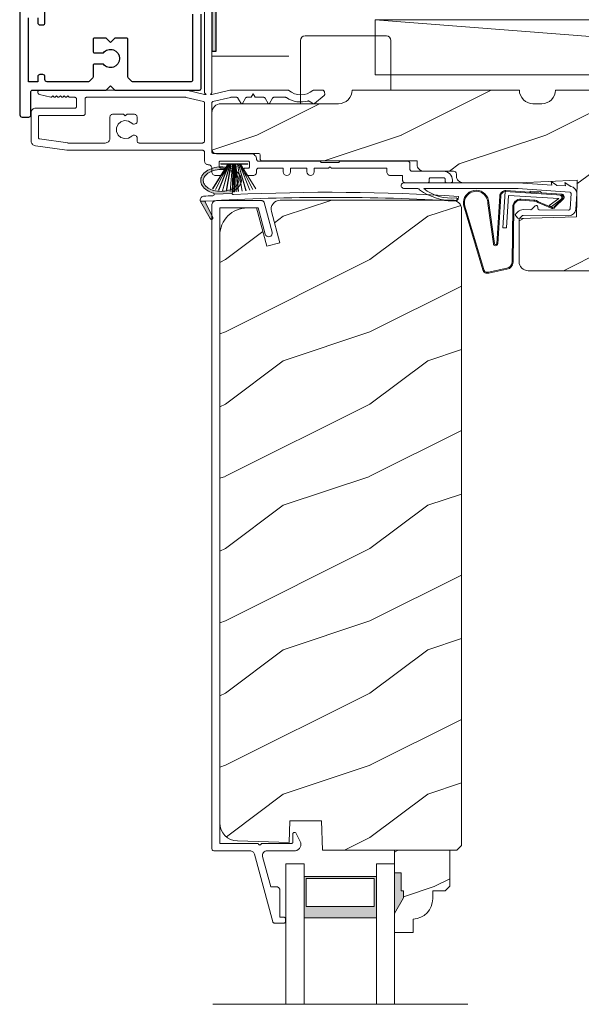
# Model space of a CAD drawing. Extents: x -34 to 272, y 0 to 44.
# Drawn here: x 179 to 183, y 26 to 33 of the extents above; entities that cross this region are included whole.
import ezdxf
from ezdxf import colors
from ezdxf.entities.mleader import LeaderData, LeaderLine
from ezdxf.math import Vec2, Vec3

# ---------------------------------------------------------------- set-up
doc = ezdxf.new("R2010")
doc.units = 0
doc.header["$LTSCALE"] = 2
doc.header["$MEASUREMENT"] = 0
doc.layers.get('0').update_dxf_attribs({"linetype": 'CONTINUOUS'})
doc.layers.add('Unit', color=7, linetype='CONTINUOUS', lineweight=13)
doc.layers.add('Wall', color=7, linetype='CONTINUOUS', lineweight=13)
doc.styles.get("Standard").update_dxf_attribs({"font": 'arial.ttf'})
doc.linetypes.add('BATTING', pattern='A,0.0001,-0.1,[134,ltypeshp.shx,S=0.1,R=0,X=-0.1,Y=0],-0.2,[134,ltypeshp.shx,S=0.1,R=180,X=0.1,Y=0],-0.1', length=0.4001)

# ---------------------------------------------------------------- blocks, each defined once
blk = doc.blocks.new('A$C4D255062')
at = {"layer": 'Unit'}
h = blk.add_hatch(dxfattribs=at)
h.set_pattern_fill('WOOD2', color=256, style=0)
h.set_pattern_definition([(216.8699, (-101.68886, 33.6284), (2.99999992, 2.00000012), [0.5, -4.5]), (206.5651, (-101.08886, 33.3284), (-0.9999992, -1.0000013), [1.118034, -1.118034]), (198.4349, (-101.08886, 32.8284), (-2.0000004, -0.9999984), [0.632456, -2.529822])])
edge = h.paths.add_edge_path()
edge.add_line((20.7876, 25.2083), (20.7876, 25.1833))
edge.add_arc((20.8336, 25.1833), 0.046, 180, 270)
edge.add_line((20.8336, 25.1373), (21.0396, 25.1373))
edge.add_arc((21.0396, 25.1173), 0.02, 0, 90, ccw=False)
edge.add_line((21.0596, 25.1173), (21.0596, 25.1033))
edge.add_arc((21.1056, 25.1033), 0.046, 180, 270)
edge.add_line((21.1056, 25.0573), (21.4926, 25.0573))
edge.add_line((21.4926, 25.0573), (21.8937, 25.0747))
edge.add_line((21.8937, 25.0747), (21.8899, 24.8202))
edge.add_line((21.8899, 24.8202), (21.4926, 24.8085))
edge.add_line((21.4926, 24.8085), (21.4926, 24.5113))
edge.add_arc((21.5556, 24.5113), 0.063, 180, 270)
edge.add_line((21.5556, 24.4483), (23.8671, 24.4483))
edge.add_arc((23.8671, 24.5113), 0.063, 270, 360)
edge.add_line((23.9301, 24.5113), (23.9301, 25.6983))
edge.add_line((23.9301, 25.6983), (23.4086, 25.6983))
edge.add_arc((23.3146, 25.6983), 0.094, 270, 360, ccw=False)
edge.add_line((23.3146, 25.6043), (23.2526, 25.6043))
edge.add_arc((23.2526, 25.6983), 0.094, 180, 270, ccw=False)
edge.add_line((23.1586, 25.6983), (21.7451, 25.6983))
edge.add_arc((21.6511, 25.6983), 0.094, -90, 0, ccw=False)
edge.add_line((21.6511, 25.6043), (21.5891, 25.6043))
edge.add_arc((21.5891, 25.6983), 0.094, 180, 270, ccw=False)
edge.add_line((21.4951, 25.6983), (20.3386, 25.6983))
edge.add_arc((20.2446, 25.6983), 0.094, 270, 360, ccw=False)
edge.add_line((20.2446, 25.6043), (19.4306, 25.6043))
edge.add_arc((19.4306, 25.5413), 0.063, 90, 180)
edge.add_line((19.3676, 25.5413), (19.3676, 25.269))
edge.add_arc((19.3776, 25.269), 0.01, 180, 269.99241)
edge.add_line((19.3776, 25.259), (19.6926, 25.259))
edge.add_arc((19.6926, 25.249), 0.01, 0, 89.99241, ccw=False)
edge.add_line((19.7026, 25.249), (19.7026, 25.219))
edge.add_arc((19.7126, 25.219), 0.01, 180, 270)
edge.add_line((19.7126, 25.209), (20.7876, 25.209))
h = blk.add_hatch(color=256, dxfattribs=at)
h.dxf.hatch_style = 1
h.paths.add_polyline_path([(19.5295, 25.1414, 0.079721), (19.4856, 25.1605, 0.067345), (19.4294, 25.1669, 0.067345), (19.3735, 25.1583, 0.079721), (19.3303, 25.1376, 0.107124), (19.2993, 25.1043, 0.140092), (19.2903, 25.0705, 0.140092), (19.3006, 25.037, 0.107124), (19.3329, 25.005, 0.079721), (19.3768, 24.986, 0.00439), (19.3804, 24.9851, -0.227588), (19.3841, 24.977), (19.5081, 24.9832, -0.234281), (19.5103, 24.992), (19.5198, 25.0012, 0.024025), (19.5321, 25.0089, 0.107124), (19.5631, 25.0421, 0.140092), (19.572, 25.076, 0.140092), (19.5618, 25.1094, 0.107124)])
h.paths.add_polyline_path([(19.3786, 25.141, -0.067345), (19.4297, 25.1489, -0.067345), (19.4811, 25.143, -0.079721), (19.5198, 25.1263, -0.107124), (19.5467, 25.0996, -0.140092), (19.554, 25.0756, -0.140092), (19.5476, 25.0513, -0.107124), (19.5218, 25.0237, -0.079721), (19.4838, 25.0054, -0.067345), (19.4327, 24.9975, -0.067345), (19.3813, 25.0034, -0.079721), (19.3426, 25.0202, -0.107124), (19.3157, 25.0468, -0.140092), (19.3083, 25.0708, -0.140092), (19.3148, 25.0951, -0.107124), (19.3406, 25.1228, -0.079721)], flags=16)
h = blk.add_hatch(color=256, dxfattribs=at)
h.dxf.hatch_style = 1
h.paths.add_polyline_path([(19.3216, 24.922, -0.561775), (19.3258, 24.9291), (19.2875, 24.9298, 0.02252), (19.2882, 24.9274), (19.3561, 24.8085, 0.973766), (19.3738, 24.818)])
h = blk.add_hatch(dxfattribs=at)
h.set_pattern_fill('WOOD2', color=256, style=0)
h.set_pattern_definition([(216.8699, (-87.90565, 34.2663), (2.9999999, 2.00000012), [0.5, -4.5]), (206.5651, (-87.30565, 33.9663), (-0.9999992, -1.0000013), [1.118034, -1.118034]), (198.4349, (-87.30565, 33.4663), (-2.0000004, -0.9999984), [0.632456, -2.529822])])
edge = h.paths.add_edge_path()
edge.add_line((19.8406, 24.9366), (21.0321, 24.9366))
edge.add_arc((21.0321, 24.8736), 0.063, 0, 90, ccw=False)
edge.add_line((21.0951, 24.8736), (21.0951, 20.4686))
edge.add_line((21.0951, 20.4686), (21.0631, 20.4366))
edge.add_line((21.0631, 20.4366), (20.1323, 20.4366))
edge.add_line((20.1323, 20.4366), (20.1252, 20.6397))
edge.add_line((20.1252, 20.6397), (19.9074, 20.6397))
edge.add_line((19.9074, 20.6397), (19.9023, 20.4916))
edge.add_line((19.9023, 20.4916), (19.5448, 20.5009))
edge.add_arc((19.548, 20.6259), 0.125, 180, 268.5, ccw=False)
edge.add_line((19.423, 20.6259), (19.423, 24.6946))
edge.add_arc((19.611, 24.6946), 0.188, 90, 180, ccw=False)
edge.add_line((19.611, 24.8826), (19.6759, 24.8826))
edge.add_line((19.6759, 24.8826), (19.7469, 24.6176))
edge.add_line((19.7469, 24.6176), (19.8375, 24.6418))
edge.add_line((19.8375, 24.6418), (19.7798, 24.8573))
edge.add_arc((19.8406, 24.8736), 0.063, 90, 195, ccw=False)
h = blk.add_hatch(dxfattribs=at)
h.set_pattern_fill('WOOD2', color=256, scale=0.75, pattern_type=2)
h.set_pattern_definition([(216.8699, (10.68872, -11.0222), (2.24999994, 1.5000001), [0.375, -3.375]), (206.5651, (11.13872, -11.2472), (-0.7499994, -0.750001), [0.838525, -0.838525]), (198.4349, (11.13872, -11.6222), (-1.5000003, -0.7499988), [0.474342, -1.897366])])
edge = h.paths.add_edge_path()
edge.add_line((20.7605, 19.9607), (20.7605, 19.8666))
edge.add_line((20.7605, 19.8666), (20.6305, 19.8666))
edge.add_line((20.6305, 19.8666), (20.6305, 19.9995))
edge.add_line((20.6305, 19.9995), (20.6935, 20.1086))
edge.add_line((20.6935, 20.1086), (20.6935, 20.1556))
edge.add_line((20.6935, 20.1556), (20.6775, 20.1556))
edge.add_line((20.6775, 20.1556), (20.6775, 20.2806))
edge.add_line((20.6775, 20.2806), (20.6305, 20.2806))
edge.add_line((20.6305, 20.2806), (20.6305, 20.4366))
edge.add_line((20.6305, 20.4366), (21.013, 20.4366))
edge.add_line((21.013, 20.4366), (21.013, 20.1874))
edge.add_line((21.013, 20.1874), (20.981, 20.1554))
edge.add_line((20.981, 20.1554), (20.8955, 20.1554))
edge.add_line((20.8955, 20.1554), (20.8955, 20.1006))
edge.add_arc((20.7555, 20.1006), 0.14, -87.92989, 0, ccw=False)
h = blk.add_hatch(color=256, dxfattribs=at)
h.paths.add_polyline_path([(20.5055, 19.9683), (20.5055, 20.254), (20.0055, 20.254), (20.0055, 19.9683)])
h.paths.add_polyline_path([(20.0212, 20.2423), (20.0212, 20.0464), (20.4899, 20.0464), (20.4899, 20.2423)], flags=16)
for p, q in [((19.3176, 27.1733), (19.3176, 25.6785)), ((19.3676, 25.6785), (19.3676, 27.1733)), ((19.3676, 25.6785), (19.3676, 27.1733)), ((19.9812, 25.6043), (19.9812, 26.042)), ((20.5749, 26.0733), (20.0124, 26.0733)), ((20.6062, 25.6983), (20.6062, 26.042)), ((19.1926, 25.6983), (18.1785, 25.6983)), ((19.3176, 25.6685), (19.1926, 25.6983)), ((19.4926, 25.6983), (19.3676, 25.6685)), ((19.8944, 25.6983), (19.4926, 25.6983)), ((20.1312, 25.6983), (20.0734, 25.6983)), ((18.1749, 25.6674), (18.2533, 25.6485)), ((18.2581, 25.6498), (18.2675, 25.6593)), ((18.2675, 25.6593), (18.277, 25.6498)), ((18.2841, 25.6498), (18.2935, 25.6593)), ((18.2935, 25.6593), (18.303, 25.6498)), ((18.3101, 25.6498), (18.3195, 25.6593)), ((18.3195, 25.6593), (18.329, 25.6498)), ((18.3361, 25.6498), (18.3455, 25.6593)), ((18.3455, 25.6593), (18.355, 25.6498)), ((18.3621, 25.6498), (18.3715, 25.6593)), ((18.3715, 25.6593), (18.3811, 25.6497)), ((18.3846, 25.6483), (18.4205, 25.6483)), ((18.4305, 25.6383), (18.4305, 25.5833)), ((18.4907, 25.6383), (18.4907, 25.5333)), ((19.1867, 25.6483), (18.5007, 25.6483)), ((19.3099, 25.6192), (19.189, 25.648)), ((19.3176, 25.6785), (19.3276, 25.6685)), ((19.3276, 25.6685), (19.3176, 25.6685)), ((19.3576, 25.6685), (19.3676, 25.6785)), ((19.3676, 25.6685), (19.3576, 25.6685)), ((19.3753, 25.6192), (19.4961, 25.648)), ((19.4984, 25.6483), (19.5393, 25.6483)), ((19.548, 25.6433), (19.5698, 25.6054)), ((19.5785, 25.6054), (19.6003, 25.6433)), ((19.609, 25.6483), (19.6391, 25.6483)), ((19.6391, 25.6483), (19.6536, 25.6733)), ((19.6536, 25.6733), (19.668, 25.6483)), ((19.668, 25.6483), (19.7268, 25.6483)), ((19.7355, 25.6433), (19.7573, 25.6054)), ((19.766, 25.6054), (19.7878, 25.6433)), ((19.7965, 25.6483), (19.8778, 25.6483)), ((20.0777, 25.6045), (20.1446, 25.6607)), ((20.1482, 25.669), (20.1472, 25.6834)), ((18.4205, 25.5733), (18.1488, 25.5733)), ((19.3176, 25.3477), (19.3176, 25.6095)), ((19.3676, 25.2895), (19.3676, 25.6095)), ((20.0404, 25.6217), (20.0715, 25.6038)), ((18.1175, 25.542), (18.1175, 25.3445)), ((18.1675, 25.5133), (18.1675, 25.3698)), ((18.4807, 25.5233), (18.1775, 25.5233)), ((18.6615, 25.3633), (18.6615, 25.5101)), ((18.6835, 25.5321), (18.757, 25.5321)), ((18.757, 25.5321), (18.769, 25.5201)), ((18.769, 25.5201), (18.781, 25.5321)), ((18.781, 25.5321), (18.8293, 25.5321)), ((18.8513, 25.5101), (18.8513, 25.485)), ((19.3676, 25.5401), (19.3676, 25.2895)), ((18.1761, 25.3599), (18.3704, 25.3322)), ((18.8498, 25.3721), (18.8498, 25.3477)), ((18.1466, 25.3133), (18.3653, 25.2821)), ((18.3718, 25.3321), (18.6303, 25.3321)), ((18.8654, 25.3321), (19.302, 25.3321)), ((18.3653, 25.2821), (19.302, 25.2821)), ((19.3176, 25.2665), (19.3176, 25.2071)), ((19.6376, 25.2583), (19.3988, 25.2583)), ((19.3676, 25.1571), (19.3676, 25.1321)), ((19.4785, 25.1851), (19.3728, 25.0153)), ((19.3738, 25.015), (19.4797, 25.1851)), ((19.4817, 25.1851), (19.3929, 25.0101)), ((19.3939, 25.0099), (19.4828, 25.1851)), ((19.4862, 25.1851), (19.414, 25.0056)), ((19.415, 25.0054), (19.4873, 25.1851)), ((19.4176, 25.1731), (19.4176, 25.1971)), ((19.4276, 25.2071), (19.6176, 25.2071)), ((19.4276, 25.1883), (19.6176, 25.1883)), ((19.4292, 25.1883), (19.4292, 25.1851)), ((19.616, 25.1883), (19.4292, 25.1883)), ((19.4292, 25.1851), (19.4785, 25.1851)), ((19.4496, 25.1571), (19.4336, 25.1571)), ((19.4925, 25.1851), (19.4405, 25.001)), ((19.4415, 25.0009), (19.4935, 25.1851)), ((19.4996, 25.1851), (19.4675, 24.9978)), ((19.4685, 24.9977), (19.5007, 25.1851)), ((19.4797, 25.1851), (19.4817, 25.1851)), ((19.4828, 25.1851), (19.4862, 25.1851)), ((19.4873, 25.1851), (19.4925, 25.1851)), ((19.4935, 25.1851), (19.4996, 25.1851)), ((19.5106, 25.1851), (19.4937, 24.9958)), ((19.4947, 24.9958), (19.5116, 25.1851)), ((19.5007, 25.1851), (19.5106, 25.1851)), ((19.5142, 25.1851), (19.509, 24.9952)), ((19.51, 24.9952), (19.5152, 25.1851)), ((19.5116, 25.1851), (19.5142, 25.1851)), ((19.5152, 25.1851), (19.5201, 25.1851)), ((19.5201, 25.1851), (19.5201, 24.9951)), ((19.5251, 25.1851), (19.5299, 25.1851)), ((19.5251, 24.9951), (19.5251, 25.1851)), ((19.5299, 25.1851), (19.5351, 24.9952)), ((19.5309, 25.1851), (19.5335, 25.1851)), ((19.5361, 24.9952), (19.5309, 25.1851)), ((19.5335, 25.1851), (19.5504, 24.9958)), ((19.5345, 25.1851), (19.5445, 25.1851)), ((19.5514, 24.9958), (19.5345, 25.1851)), ((19.5445, 25.1851), (19.5767, 24.9977)), ((19.5455, 25.1851), (19.5516, 25.1851)), ((19.5777, 24.9978), (19.5455, 25.1851)), ((19.5516, 25.1851), (19.6036, 25.0009)), ((19.5527, 25.1851), (19.5578, 25.1851)), ((19.6046, 25.001), (19.5527, 25.1851)), ((19.5578, 25.1851), (19.6301, 25.0054)), ((19.5589, 25.1851), (19.5623, 25.1851)), ((19.6311, 25.0056), (19.5589, 25.1851)), ((19.5623, 25.1851), (19.6512, 25.0099)), ((19.5634, 25.1851), (19.5654, 25.1851)), ((19.6522, 25.0101), (19.5634, 25.1851)), ((19.5654, 25.1851), (19.6713, 25.015)), ((19.5666, 25.1851), (19.616, 25.1851)), ((19.6723, 25.0153), (19.5666, 25.1851)), ((19.6176, 25.1571), (19.5956, 25.1571)), ((19.616, 25.1851), (19.616, 25.1883)), ((19.6276, 25.1971), (19.6276, 25.1671)), ((20.1121, 25.2071), (19.6876, 25.2071)), ((19.6876, 25.1571), (19.8616, 25.1571)), ((19.8616, 25.1571), (19.8616, 25.1321)), ((19.9116, 25.1571), (20.0256, 25.1571)), ((19.9116, 25.1321), (19.9116, 25.1571)), ((20.0256, 25.1571), (20.0256, 25.1321)), ((20.0756, 25.1321), (20.0756, 25.1571)), ((20.0756, 25.1571), (20.1746, 25.1571)), ((20.2471, 25.1971), (20.1221, 25.1971)), ((20.1746, 25.1571), (20.1846, 25.1671)), ((20.1846, 25.1671), (20.1946, 25.1571)), ((20.1946, 25.1571), (20.5776, 25.1571)), ((20.722, 25.2071), (20.2571, 25.2071)), ((20.5776, 25.1571), (20.5776, 25.1321)), ((20.7376, 25.1527), (20.7376, 25.1915)), ((19.3926, 25.1071), (19.4196, 25.1071)), ((19.6256, 25.1071), (19.6526, 25.1071)), ((19.6776, 25.1321), (19.6776, 25.1471)), ((20.6026, 25.1071), (20.6876, 25.1071)), ((20.6876, 25.1071), (20.6876, 25.0727)), ((20.9697, 25.1371), (20.7532, 25.1371)), ((20.8714, 25.0671), (20.8714, 25.0821)), ((20.8814, 25.0921), (20.9708, 25.0921)), ((20.9808, 25.0821), (20.9808, 25.0671)), ((20.6977, 25.0573), (21.4868, 25.0573)), ((20.7937, 25.0173), (20.6977, 25.0173)), ((20.7032, 25.0571), (20.8614, 25.0571)), ((21.4877, 25.0173), (20.8337, 25.0173)), ((20.9908, 25.0571), (21.0222, 25.0571)), ((21.0322, 25.0671), (21.0322, 25.0746)), ((21.8431, 24.9926), (21.4832, 25.0166)), ((21.4868, 25.0564), (21.7195, 25.0409)), ((21.7142, 25.0655), (21.7522, 25.0401)), ((21.7195, 25.0409), (21.7142, 25.0655)), ((21.7571, 25.0384), (21.8137, 25.0347)), ((21.8085, 25.0592), (21.847, 25.0335)), ((21.8137, 25.0347), (21.8085, 25.0592)), ((19.3841, 24.977), (19.508, 24.9832)), ((19.5103, 24.992), (19.5198, 25.0012)), ((21.0725, 24.943), (21.0737, 24.9628)), ((21.3594, 24.9654), (21.3386, 24.6349)), ((21.3664, 24.9649), (21.3455, 24.6339)), ((21.3959, 24.9956), (21.3802, 24.7461)), ((21.7895, 24.9708), (21.3959, 24.9956)), ((21.6329, 24.9882), (21.4018, 25.0028)), ((21.4051, 24.7445), (21.4192, 24.9691)), ((21.4192, 24.9691), (21.7676, 24.9471)), ((21.5696, 24.9998), (21.5691, 24.9923)), ((21.638, 24.9954), (21.5696, 24.9998)), ((21.638, 24.9954), (21.6471, 24.9874)), ((21.7862, 24.9786), (21.6471, 24.9874)), ((21.7676, 24.9471), (21.7022, 24.8996)), ((21.7347, 24.891), (21.7958, 24.9515)), ((21.7406, 24.8871), (21.8016, 24.9476)), ((21.7888, 24.9541), (21.7889, 24.9558)), ((21.8454, 24.8772), (21.8524, 24.982)), ((21.8923, 24.9793), (21.8853, 24.8746)), ((19.2875, 24.9298), (19.3258, 24.9291)), ((19.2882, 24.9274), (19.3561, 24.8085)), ((19.3738, 24.818), (19.3215, 24.9222)), ((21.0567, 24.9291), (21.0725, 24.943)), ((21.109, 24.9045), (21.2414, 24.4541)), ((21.118, 24.8956), (21.2482, 24.4558)), ((21.3149, 24.6351), (21.2759, 24.9124)), ((21.3223, 24.6367), (21.2812, 24.9353)), ((21.4442, 24.507), (21.4487, 24.8891)), ((21.4512, 24.5069), (21.4557, 24.8891)), ((21.5062, 24.9361), (21.5954, 24.9305)), ((21.5066, 24.9431), (21.5958, 24.9375)), ((21.5807, 24.8736), (21.6051, 24.8974)), ((21.6221, 24.8902), (21.622, 24.8802)), ((21.623, 24.9194), (21.711, 24.8828)), ((21.6276, 24.9247), (21.7155, 24.8882)), ((21.7022, 24.8996), (21.7143, 24.8908)), ((21.7143, 24.8908), (21.7821, 24.9404)), ((21.4837, 24.8127), (21.4697, 24.827)), ((21.4699, 24.8411), (21.4861, 24.857)), ((21.5141, 24.8284), (21.4978, 24.8125)), ((21.8361, 24.8279), (21.5212, 24.8313)), ((21.5216, 24.8713), (21.5736, 24.8707)), ((21.6319, 24.8701), (21.8365, 24.8679)), ((21.3802, 24.7461), (21.4051, 24.7445)), ((21.281, 24.4386), (21.4079, 24.465)), ((21.283, 24.4318), (21.409, 24.4581)), ((19.8805, 19.3705), (19.8805, 20.3433)), ((19.8805, 20.3433), (20.0055, 20.3433)), ((20.0055, 19.3705), (20.0055, 20.3433)), ((20.5055, 20.3433), (20.6305, 20.3433)), ((20.5055, 19.3705), (20.5055, 20.3433)), ((20.6305, 20.3433), (20.6305, 19.3705)), ((20.6309, 19.9681), (20.6309, 19.9051)), ((19.3737, 19.3705), (21.1374, 19.3705))]:
    blk.add_line(p, q, dxfattribs=at)
at = {"layer": 'Unit', "flags": 128}
for points in [[(18.1785, 25.6983), (18.173, 25.6972), (18.1682, 25.6943), (18.1647, 25.6899), (18.163, 25.6845), (18.1634, 25.6789), (18.1657, 25.6737), (18.1697, 25.6697), (18.1749, 25.6674)], [(19.9008, 25.6959), (19.9001, 25.6965), (19.8994, 25.6969), (19.8986, 25.6973), (19.8978, 25.6977), (19.897, 25.6979), (19.8961, 25.6981), (19.8953, 25.6982), (19.8944, 25.6983)], [(20.067, 25.6959), (20.0485, 25.6831), (20.0281, 25.6736), (20.0063, 25.6678), (19.9839, 25.6659), (19.9615, 25.6678), (19.9397, 25.6736), (19.9193, 25.6831), (19.9008, 25.6959)], [(20.0734, 25.6983), (20.0725, 25.6982), (20.0717, 25.6981), (20.0708, 25.6979), (20.07, 25.6977), (20.0692, 25.6973), (20.0684, 25.6969), (20.0677, 25.6965), (20.067, 25.6959)], [(20.1472, 25.6834), (20.1467, 25.6863), (20.1457, 25.6891), (20.1441, 25.6917), (20.1421, 25.694), (20.1398, 25.6958), (20.1371, 25.6971), (20.1342, 25.698), (20.1312, 25.6983)], [(18.2533, 25.6485), (18.2539, 25.6484), (18.2546, 25.6483), (18.2552, 25.6484), (18.2558, 25.6485), (18.2565, 25.6487), (18.257, 25.649), (18.2576, 25.6494), (18.2581, 25.6498)], [(18.277, 25.6498), (18.2778, 25.6492), (18.2786, 25.6487), (18.2796, 25.6484), (18.2805, 25.6483), (18.2815, 25.6484), (18.2825, 25.6487), (18.2833, 25.6492), (18.2841, 25.6498)], [(18.303, 25.6498), (18.3038, 25.6492), (18.3046, 25.6487), (18.3056, 25.6484), (18.3065, 25.6483), (18.3075, 25.6484), (18.3085, 25.6487), (18.3093, 25.6492), (18.3101, 25.6498)], [(18.329, 25.6498), (18.3298, 25.6492), (18.3306, 25.6487), (18.3316, 25.6484), (18.3325, 25.6483), (18.3335, 25.6484), (18.3345, 25.6487), (18.3353, 25.6492), (18.3361, 25.6498)], [(18.355, 25.6498), (18.3558, 25.6492), (18.3566, 25.6487), (18.3576, 25.6484), (18.3585, 25.6483), (18.3595, 25.6484), (18.3605, 25.6487), (18.3613, 25.6492), (18.3621, 25.6498)], [(18.3811, 25.6497), (18.3814, 25.6494), (18.3818, 25.6491), (18.3823, 25.6489), (18.3827, 25.6486), (18.3832, 25.6485), (18.3836, 25.6484), (18.3841, 25.6483), (18.3846, 25.6483)], [(18.4205, 25.6483), (18.4225, 25.6481), (18.4244, 25.6475), (18.4261, 25.6466), (18.4276, 25.6453), (18.4289, 25.6438), (18.4298, 25.6421), (18.4304, 25.6402), (18.4305, 25.6383)], [(18.5007, 25.6483), (18.4987, 25.6481), (18.4968, 25.6475), (18.4951, 25.6466), (18.4936, 25.6453), (18.4924, 25.6438), (18.4914, 25.6421), (18.4909, 25.6402), (18.4907, 25.6383)], [(19.189, 25.648), (19.1888, 25.6481), (19.1885, 25.6481), (19.1882, 25.6482), (19.1879, 25.6482), (19.1876, 25.6482), (19.1873, 25.6482), (19.187, 25.6483), (19.1867, 25.6483)], [(19.4961, 25.648), (19.4964, 25.6481), (19.4967, 25.6481), (19.497, 25.6482), (19.4973, 25.6482), (19.4976, 25.6482), (19.4978, 25.6482), (19.4981, 25.6483), (19.4984, 25.6483)], [(19.5393, 25.6483), (19.5406, 25.6482), (19.5419, 25.6479), (19.5431, 25.6475), (19.5443, 25.6469), (19.5454, 25.6462), (19.5464, 25.6453), (19.5472, 25.6443), (19.548, 25.6433)], [(19.6003, 25.6433), (19.601, 25.6443), (19.6019, 25.6453), (19.6029, 25.6462), (19.604, 25.6469), (19.6052, 25.6475), (19.6064, 25.6479), (19.6077, 25.6482), (19.609, 25.6483)], [(19.7268, 25.6483), (19.7281, 25.6482), (19.7294, 25.6479), (19.7306, 25.6475), (19.7318, 25.6469), (19.7329, 25.6462), (19.7339, 25.6453), (19.7347, 25.6443), (19.7355, 25.6433)], [(19.7878, 25.6433), (19.7885, 25.6443), (19.7894, 25.6453), (19.7904, 25.6462), (19.7915, 25.6469), (19.7927, 25.6475), (19.7939, 25.6479), (19.7952, 25.6482), (19.7965, 25.6483)], [(19.8778, 25.6483), (19.8786, 25.6482), (19.8793, 25.6482), (19.88, 25.648), (19.8808, 25.6478), (19.8815, 25.6476), (19.8821, 25.6473), (19.8828, 25.6469), (19.8834, 25.6466)], [(19.8834, 25.6466), (19.9002, 25.6366), (19.9179, 25.6284), (19.9364, 25.6223), (19.9554, 25.6181), (19.9748, 25.6161), (19.9943, 25.6162), (20.0137, 25.6184), (20.0327, 25.6226)], [(20.1446, 25.6607), (20.1455, 25.6615), (20.1463, 25.6624), (20.1469, 25.6633), (20.1474, 25.6644), (20.1478, 25.6655), (20.1481, 25.6667), (20.1482, 25.6678), (20.1482, 25.669)], [(18.1488, 25.5733), (18.1427, 25.5727), (18.1368, 25.5709), (18.1314, 25.568), (18.1267, 25.5641), (18.1228, 25.5594), (18.1199, 25.554), (18.1181, 25.5481), (18.1175, 25.542)], [(18.4305, 25.5833), (18.4304, 25.5813), (18.4298, 25.5794), (18.4289, 25.5777), (18.4276, 25.5762), (18.4261, 25.5749), (18.4244, 25.574), (18.4225, 25.5735), (18.4205, 25.5733)], [(19.3176, 25.6095), (19.3174, 25.6112), (19.317, 25.6128), (19.3163, 25.6143), (19.3154, 25.6157), (19.3143, 25.6169), (19.313, 25.6179), (19.3115, 25.6187), (19.3099, 25.6192)], [(19.3676, 25.6095), (19.3677, 25.6112), (19.3681, 25.6128), (19.3688, 25.6143), (19.3697, 25.6157), (19.3709, 25.6169), (19.3722, 25.6179), (19.3737, 25.6187), (19.3753, 25.6192)], [(19.5698, 25.6054), (19.5706, 25.6044), (19.5716, 25.6036), (19.5728, 25.6031), (19.5741, 25.6029), (19.5754, 25.6031), (19.5766, 25.6036), (19.5777, 25.6044), (19.5785, 25.6054)], [(19.7573, 25.6054), (19.7581, 25.6044), (19.7591, 25.6036), (19.7603, 25.6031), (19.7616, 25.6029), (19.7629, 25.6031), (19.7641, 25.6036), (19.7652, 25.6044), (19.766, 25.6054)], [(20.0327, 25.6226), (20.0337, 25.6229), (20.0347, 25.623), (20.0357, 25.623), (20.0367, 25.6229), (20.0377, 25.6228), (20.0386, 25.6225), (20.0396, 25.6221), (20.0404, 25.6217)], [(20.0715, 25.6038), (20.0722, 25.6034), (20.073, 25.6031), (20.0738, 25.603), (20.0747, 25.603), (20.0755, 25.6032), (20.0763, 25.6035), (20.077, 25.6039), (20.0777, 25.6045)], [(18.1775, 25.5233), (18.1756, 25.5231), (18.1737, 25.5225), (18.172, 25.5216), (18.1705, 25.5203), (18.1692, 25.5188), (18.1683, 25.5171), (18.1677, 25.5152), (18.1675, 25.5133)], [(18.4907, 25.5333), (18.4905, 25.5313), (18.4899, 25.5294), (18.489, 25.5277), (18.4877, 25.5262), (18.4862, 25.5249), (18.4845, 25.524), (18.4826, 25.5235), (18.4807, 25.5233)], [(18.6615, 25.5101), (18.662, 25.5144), (18.6632, 25.5185), (18.6652, 25.5223), (18.668, 25.5256), (18.6713, 25.5284), (18.6751, 25.5304), (18.6792, 25.5317), (18.6835, 25.5321)], [(18.8293, 25.5321), (18.8336, 25.5317), (18.8377, 25.5304), (18.8415, 25.5284), (18.8448, 25.5256), (18.8476, 25.5223), (18.8496, 25.5185), (18.8509, 25.5144), (18.8513, 25.5101)], [(18.813, 25.469), (18.7906, 25.4832), (18.7643, 25.4869), (18.7389, 25.4794), (18.7189, 25.4619), (18.708, 25.4378), (18.708, 25.4113), (18.7189, 25.3872), (18.7389, 25.3698), (18.7643, 25.3623), (18.7906, 25.3659), (18.813, 25.3801)], [(18.8513, 25.485), (18.8503, 25.4785), (18.8475, 25.4726), (18.8431, 25.4677), (18.8374, 25.4643), (18.8311, 25.4627), (18.8245, 25.463), (18.8183, 25.4651), (18.813, 25.469)], [(18.1675, 25.3698), (18.1677, 25.3681), (18.1682, 25.3663), (18.1689, 25.3647), (18.17, 25.3633), (18.1713, 25.362), (18.1728, 25.3611), (18.1744, 25.3603), (18.1761, 25.3599)], [(18.6303, 25.3321), (18.6364, 25.3327), (18.6422, 25.3345), (18.6476, 25.3374), (18.6524, 25.3412), (18.6563, 25.346), (18.6592, 25.3514), (18.6609, 25.3572), (18.6615, 25.3633)], [(18.813, 25.3801), (18.8174, 25.3835), (18.8225, 25.3857), (18.828, 25.3866), (18.8335, 25.3861), (18.8388, 25.3843), (18.8434, 25.3812), (18.8472, 25.3771), (18.8498, 25.3721)], [(18.1175, 25.3445), (18.1181, 25.3387), (18.1197, 25.3331), (18.1224, 25.3278), (18.1259, 25.3232), (18.1303, 25.3193), (18.1353, 25.3163), (18.1408, 25.3143), (18.1466, 25.3133)], [(18.3704, 25.3322), (18.3706, 25.3322), (18.3707, 25.3321), (18.3709, 25.3321), (18.3711, 25.3321), (18.3713, 25.3321), (18.3715, 25.3321), (18.3716, 25.3321), (18.3718, 25.3321)], [(18.8498, 25.3477), (18.8501, 25.3447), (18.851, 25.3417), (18.8524, 25.339), (18.8544, 25.3367), (18.8567, 25.3347), (18.8594, 25.3333), (18.8624, 25.3324), (18.8654, 25.3321)], [(19.302, 25.3321), (19.305, 25.3324), (19.3079, 25.3333), (19.3106, 25.3347), (19.313, 25.3367), (19.3149, 25.339), (19.3164, 25.3417), (19.3173, 25.3447), (19.3176, 25.3477)], [(19.302, 25.2821), (19.305, 25.2818), (19.3079, 25.2809), (19.3106, 25.2794), (19.313, 25.2775), (19.3149, 25.2751), (19.3164, 25.2724), (19.3173, 25.2695), (19.3176, 25.2665)], [(19.6776, 25.2171), (19.6768, 25.2261), (19.6745, 25.2336), (19.6708, 25.2405), (19.6659, 25.2465), (19.6598, 25.2515), (19.6529, 25.2552), (19.6454, 25.2575), (19.6376, 25.2583)], [(19.6876, 25.2071), (19.6856, 25.2073), (19.6837, 25.2079), (19.682, 25.2088), (19.6805, 25.21), (19.6793, 25.2115), (19.6783, 25.2133), (19.6778, 25.2152), (19.6776, 25.2171)], [(19.3176, 25.2071), (19.3181, 25.2022), (19.3195, 25.1975), (19.3218, 25.1932), (19.3249, 25.1894), (19.3287, 25.1863), (19.333, 25.184), (19.3377, 25.1826), (19.3426, 25.1821)], [(19.3426, 25.1821), (19.3475, 25.1816), (19.3521, 25.1802), (19.3565, 25.1779), (19.3603, 25.1748), (19.3634, 25.171), (19.3657, 25.1667), (19.3671, 25.162), (19.3676, 25.1571)], [(19.4176, 25.1971), (19.4178, 25.1991), (19.4183, 25.2009), (19.4193, 25.2027), (19.4205, 25.2042), (19.422, 25.2054), (19.4237, 25.2063), (19.4256, 25.2069), (19.4276, 25.2071)], [(19.4336, 25.1571), (19.4304, 25.1574), (19.4274, 25.1583), (19.4247, 25.1598), (19.4223, 25.1618), (19.4203, 25.1642), (19.4188, 25.167), (19.4179, 25.17), (19.4176, 25.1731)], [(19.4596, 25.1471), (19.4594, 25.1491), (19.4588, 25.1509), (19.4579, 25.1527), (19.4566, 25.1542), (19.4551, 25.1554), (19.4534, 25.1563), (19.4515, 25.1569), (19.4496, 25.1571)], [(19.5956, 25.1571), (19.5936, 25.1569), (19.5917, 25.1563), (19.59, 25.1554), (19.5885, 25.1542), (19.5873, 25.1527), (19.5863, 25.1509), (19.5858, 25.1491), (19.5856, 25.1471)], [(19.6176, 25.2071), (19.6195, 25.2069), (19.6214, 25.2063), (19.6231, 25.2054), (19.6246, 25.2042), (19.6259, 25.2027), (19.6268, 25.2009), (19.6274, 25.1991), (19.6276, 25.1971)], [(19.6276, 25.1671), (19.6274, 25.1652), (19.6268, 25.1633), (19.6259, 25.1615), (19.6246, 25.16), (19.6231, 25.1588), (19.6214, 25.1579), (19.6195, 25.1573), (19.6176, 25.1571)], [(19.6776, 25.1471), (19.6778, 25.1491), (19.6783, 25.1509), (19.6793, 25.1527), (19.6805, 25.1542), (19.682, 25.1554), (19.6837, 25.1563), (19.6856, 25.1569), (19.6876, 25.1571)], [(20.1221, 25.1971), (20.1219, 25.1991), (20.1213, 25.2009), (20.1204, 25.2027), (20.1192, 25.2042), (20.1176, 25.2054), (20.1159, 25.2063), (20.114, 25.2069), (20.1121, 25.2071)], [(20.2571, 25.2071), (20.2551, 25.2069), (20.2533, 25.2063), (20.2515, 25.2054), (20.25, 25.2042), (20.2488, 25.2027), (20.2478, 25.2009), (20.2473, 25.1991), (20.2471, 25.1971)], [(20.7376, 25.1915), (20.7373, 25.1945), (20.7364, 25.1975), (20.7349, 25.2002), (20.733, 25.2025), (20.7306, 25.2045), (20.7279, 25.2059), (20.725, 25.2068), (20.722, 25.2071)], [(20.7532, 25.1371), (20.7502, 25.1374), (20.7472, 25.1383), (20.7445, 25.1397), (20.7422, 25.1417), (20.7402, 25.144), (20.7388, 25.1467), (20.7379, 25.1497), (20.7376, 25.1527)], [(19.3676, 25.1321), (19.3681, 25.1272), (19.3695, 25.1225), (19.3718, 25.1182), (19.3749, 25.1144), (19.3787, 25.1113), (19.383, 25.109), (19.3877, 25.1076), (19.3926, 25.1071)], [(19.4196, 25.1071), (19.4274, 25.1079), (19.4349, 25.1101), (19.4418, 25.1138), (19.4479, 25.1188), (19.4528, 25.1249), (19.4565, 25.1318), (19.4588, 25.1393), (19.4596, 25.1471)], [(19.5856, 25.1471), (19.5863, 25.1393), (19.5886, 25.1318), (19.5923, 25.1249), (19.5973, 25.1188), (19.6033, 25.1138), (19.6103, 25.1101), (19.6178, 25.1079), (19.6256, 25.1071)], [(19.6526, 25.1071), (19.6574, 25.1076), (19.6621, 25.109), (19.6665, 25.1113), (19.6702, 25.1144), (19.6734, 25.1182), (19.6757, 25.1225), (19.6771, 25.1272), (19.6776, 25.1321)], [(19.8616, 25.1321), (19.8635, 25.1225), (19.8689, 25.1144), (19.877, 25.109), (19.8866, 25.1071), (19.8961, 25.109), (19.9043, 25.1144), (19.9097, 25.1225), (19.9116, 25.1321)], [(20.0256, 25.1321), (20.0275, 25.1225), (20.0329, 25.1144), (20.041, 25.109), (20.0506, 25.1071), (20.0601, 25.109), (20.0682, 25.1144), (20.0737, 25.1225), (20.0756, 25.1321)], [(20.5776, 25.1321), (20.5781, 25.1272), (20.5795, 25.1225), (20.5818, 25.1182), (20.5849, 25.1144), (20.5887, 25.1113), (20.593, 25.109), (20.5977, 25.1076), (20.6026, 25.1071)], [(20.8714, 25.0821), (20.8716, 25.0841), (20.8722, 25.0859), (20.8731, 25.0877), (20.8744, 25.0892), (20.8759, 25.0904), (20.8776, 25.0913), (20.8795, 25.0919), (20.8814, 25.0921)], [(21.0322, 25.0746), (21.031, 25.0868), (21.0275, 25.0985), (21.0217, 25.1093), (21.0139, 25.1188), (21.0045, 25.1266), (20.9936, 25.1323), (20.9819, 25.1359), (20.9697, 25.1371)], [(20.9708, 25.0921), (20.9728, 25.0919), (20.9746, 25.0913), (20.9764, 25.0904), (20.9779, 25.0892), (20.9791, 25.0877), (20.9801, 25.0859), (20.9806, 25.0841), (20.9808, 25.0821)], [(20.6876, 25.0727), (20.6879, 25.0697), (20.6888, 25.0668), (20.6902, 25.064), (20.6922, 25.0617), (20.6945, 25.0597), (20.6972, 25.0583), (20.7002, 25.0574), (20.7032, 25.0571)], [(20.8614, 25.0571), (20.8634, 25.0573), (20.8653, 25.0579), (20.867, 25.0588), (20.8685, 25.06), (20.8698, 25.0616), (20.8707, 25.0633), (20.8713, 25.0652), (20.8714, 25.0671)], [(20.9808, 25.0671), (20.981, 25.0652), (20.9816, 25.0633), (20.9825, 25.0616), (20.9838, 25.06), (20.9853, 25.0588), (20.987, 25.0579), (20.9889, 25.0573), (20.9908, 25.0571)], [(21.0222, 25.0571), (21.0242, 25.0573), (21.0261, 25.0579), (21.0278, 25.0588), (21.0293, 25.06), (21.0305, 25.0616), (21.0315, 25.0633), (21.032, 25.0652), (21.0322, 25.0671)], [(19.5201, 24.9951), (19.5207, 24.9951), (19.5213, 24.9951), (19.5219, 24.9951), (19.5226, 24.9951), (19.5232, 24.9951), (19.5238, 24.9951), (19.5244, 24.9951), (19.5251, 24.9951)]]:
    blk.add_lwpolyline(points, dxfattribs=at)
at = {"layer": 'Unit'}
for points in [[(20.7876, 25.2083), (20.7876, 25.1833, 0.414214), (20.8336, 25.1373), (21.0396, 25.1373, -0.414214), (21.0596, 25.1173), (21.0596, 25.1033, 0.414214), (21.1056, 25.0573), (21.4926, 25.0573), (21.8937, 25.0747), (21.8899, 24.8202), (21.4926, 24.8085), (21.4926, 24.5113, 0.414214), (21.5556, 24.4483), (23.8671, 24.4483, 0.414214)], [(23.1586, 25.6983), (21.7451, 25.6983), (21.7451, 25.6983, -0.414214), (21.6511, 25.6043), (21.5891, 25.6043, -0.414214), (21.4951, 25.6983), (20.3386, 25.6983), (20.3386, 25.6983, -0.414214), (20.2446, 25.6043), (19.4306, 25.6043, 0.414214), (19.3676, 25.5413), (19.3676, 25.269, 0.414175), (19.3776, 25.259), (19.6926, 25.259, -0.414175), (19.7026, 25.249), (19.7026, 25.219, 0.414214), (19.7126, 25.209), (20.7876, 25.209)], [(19.5198, 25.0012, 0.024025), (19.5321, 25.0089, 0.107124), (19.5631, 25.0421, 0.140092), (19.572, 25.076, 0.140092), (19.5618, 25.1094, 0.107124), (19.5295, 25.1414, 0.079721), (19.4856, 25.1605, 0.067345), (19.4294, 25.1669, 0.067345), (19.3735, 25.1583, 0.079721), (19.3303, 25.1376, 0.107124), (19.2993, 25.1043, 0.140092), (19.2903, 25.0705, 0.140092)], [(19.2903, 25.0705, 0.140092), (19.3006, 25.037, 0.107124), (19.3329, 25.005, 0.079721), (19.3768, 24.986, 0.00439), (19.3804, 24.9851, 0.067345)], [(19.8406, 24.9366), (21.0321, 24.9366, -0.414214), (21.0951, 24.8736), (21.0951, 20.4686), (21.0631, 20.4366), (20.1323, 20.4366), (20.1252, 20.6397), (19.9074, 20.6397), (19.9023, 20.4916), (19.5448, 20.5009, -0.406566), (19.423, 20.6259), (19.423, 24.6946, -0.414214), (19.611, 24.8826), (19.6759, 24.8826), (19.7469, 24.6176), (19.8375, 24.6418), (19.7798, 24.8573, -0.493145), (19.8406, 24.9366)]]:
    blk.add_lwpolyline(points, format="xyb", dxfattribs=at)
for points in [[(19.3083, 25.0708, 0.140092), (19.3157, 25.0468, 0.107124), (19.3426, 25.0202, 0.079721), (19.3813, 25.0034, 0.067345), (19.4327, 24.9975, 0.067345), (19.4838, 25.0054, 0.079721), (19.5218, 25.0237, 0.107124), (19.5476, 25.0513, 0.140092), (19.554, 25.0756, 0.140092), (19.5467, 25.0996, 0.107124), (19.5198, 25.1263, 0.079721), (19.4811, 25.143, 0.067345), (19.4297, 25.1489, 0.067345), (19.3786, 25.141, 0.079721), (19.3406, 25.1228, 0.107124), (19.3148, 25.0951, 0.140092)], [(20.7605, 19.9607), (20.7605, 19.8666), (20.6305, 19.8666), (20.6305, 19.9995), (20.6935, 20.1086), (20.6935, 20.1556), (20.6775, 20.1556), (20.6775, 20.2806), (20.6305, 20.2806), (20.6305, 20.4366), (21.013, 20.4366), (21.013, 20.1874), (20.981, 20.1554), (20.8955, 20.1554), (20.8955, 20.1006, -0.40367)]]:
    blk.add_lwpolyline(points, format="xyb", close=True, dxfattribs=at)
for points in [[(19.8675, 19.973), (19.8375, 19.973), (19.8375, 20.163), (19.8371, 20.1669), (19.8359, 20.1707), (19.8341, 20.1741), (19.8316, 20.1772), (19.8286, 20.1797), (19.8251, 20.1815), (19.8214, 20.1827), (19.8175, 20.183), (19.7757, 20.183), (19.7189, 20.3927), (19.7178, 20.3999), (19.7184, 20.4072), (19.7206, 20.4142), (19.7244, 20.4205), (19.7294, 20.4258), (19.7356, 20.4297), (19.7425, 20.4322), (19.7498, 20.433), (19.9463, 20.433), (19.9564, 20.4361), (19.9655, 20.4414), (19.9731, 20.4487), (19.9789, 20.4575), (19.9824, 20.4674), (19.9836, 20.4779), (19.9823, 20.4884), (19.9786, 20.4983), (19.9503, 20.5539), (19.9479, 20.5571), (19.9446, 20.5594), (19.9408, 20.5604), (19.9368, 20.5602), (19.9331, 20.5586), (19.9302, 20.5559), (19.9283, 20.5524), (19.9276, 20.5485), (19.9276, 20.493), (19.9274, 20.4911), (19.9268, 20.4892), (19.9259, 20.4875), (19.9247, 20.486), (19.9231, 20.4847), (19.9214, 20.4838), (19.9195, 20.4832), (19.9176, 20.483), (19.7086, 20.483), (19.7078, 20.4792), (19.7057, 20.476), (19.7024, 20.4738), (19.6986, 20.473), (19.6948, 20.4738), (19.6915, 20.476), (19.6894, 20.4792), (19.6886, 20.483), (19.423, 20.483), (19.423, 24.8832), (19.6878, 24.8832), (19.7365, 24.7018), (19.7408, 24.693), (19.7482, 24.6866), (19.7574, 24.6835), (19.7672, 24.6841), (19.7759, 24.6884), (19.7823, 24.6958), (19.7855, 24.705), (19.7848, 24.7148), (19.7293, 24.9213), (19.7284, 24.9238), (19.7272, 24.926), (19.7255, 24.9281), (19.7236, 24.9298), (19.7214, 24.9313), (19.719, 24.9323), (19.7165, 24.9329), (19.7139, 24.9331), (19.3996, 24.9331), (19.3933, 24.9325), (19.3873, 24.9307), (19.3818, 24.9278), (19.377, 24.9238), (19.373, 24.9189), (19.37, 24.9134), (19.3682, 24.9074), (19.3676, 24.9011), (19.3676, 20.449), (19.3679, 20.4459), (19.3688, 20.4429), (19.3703, 20.4402), (19.3723, 20.4377), (19.3747, 20.4357), (19.3775, 20.4343), (19.3805, 20.4334), (19.3836, 20.433), (19.632, 20.433), (19.6372, 20.4326), (19.6422, 20.4314), (19.647, 20.4293), (19.6514, 20.4265), (19.6553, 20.423), (19.6585, 20.4189), (19.6611, 20.4143), (19.6628, 20.4094), (19.79, 19.9404), (19.7905, 19.9389), (19.7913, 19.9375), (19.7924, 19.9362), (19.7936, 19.9351), (19.7949, 19.9342), (19.7964, 19.9336), (19.798, 19.9332), (19.7996, 19.933), (19.8675, 19.933), (19.8694, 19.9332), (19.8713, 19.9338), (19.873, 19.9347), (19.8745, 19.936), (19.8758, 19.9375), (19.8767, 19.9392), (19.8773, 19.9411), (19.8775, 19.943), (19.8775, 19.963), (19.8773, 19.965), (19.8767, 19.9669), (19.8758, 19.9686), (19.8745, 19.9701), (19.873, 19.9713), (19.8713, 19.9723), (19.8694, 19.9728)], [(20.4899, 20.2423), (20.4899, 20.0464), (20.0212, 20.0464), (20.0212, 20.2423)]]:
    blk.add_lwpolyline(points, close=True, dxfattribs=at)
blk.add_lwpolyline([(20.0055, 20.254), (20.5055, 20.254), (20.5055, 19.9683), (20.0055, 19.9683), (20.0055, 20.254), (20.0055, 19.9683)], dxfattribs=at)
for centre, radius, start, end in [((20.0124, 26.042), 0.0312, 90, 180), ((20.5749, 26.042), 0.0312, 0, 90), ((19.3988, 25.2895), 0.0312, 180, 270), ((20.6977, 25.0373), 0.02, 89.99541, 270.00459), ((20.7923, 25.004), 0.0133, 18.88336, 84.24243), ((21.0223, 25.2515), 0.3008, 231.15049, 276.9403), ((21.7577, 25.0484), 0.00999, 236.20733, 266.2185), ((21.8525, 25.0417), 0.00997, 236.07332, 260.21669), ((21.8424, 24.9826), 0.05, 356.19189, 80.29481), ((19.3137, 24.9367), 0.0271, 96.44541, 199.99398), ((20.8828, -3.6313), 28.6381, 93.01777, 93.14685), ((20.1912, 10.9977), 13.9582, 86.44523, 93.55477), ((19.3739, 24.9772), 0.0102, 276.70952, 50.25304), ((19.518, 24.9853), 0.0102, 139.22444, 271.61952), ((20.1848, 10.9505), 14.0405, 86.36989, 92.72068), ((21.0363, 25.3279), 0.3946, 234.09099, 272.44508), ((21.0559, 24.9433), 0.01, 254.06318, 74.02762), ((21.1955, 24.9172), 0.0875, 11.90903, 188.34953), ((21.1955, 24.9172), 0.0805, 356.54193, 195.62576), ((21.3993, 24.9629), 0.04, 86.39864, 176.39864), ((21.3993, 24.9629), 0.033, 86.39864, 176.39864), ((21.7739, 24.9568), 0.015, 356.39864, 86.39864), ((21.7688, 24.9554), 0.02, 311.39928, 356.39864), ((21.7849, 24.9586), 0.02, 326.65359, 86.39864), ((21.7849, 24.9586), 0.013, 326.65359, 69.32401), ((21.8424, 24.9826), 0.01, 356.18123, 86.2144), ((19.3258, 24.9243), 0.0048, 90.58264, 205.41609), ((21.5032, 24.8887), 0.0545, 86.39864, 179.53897), ((21.5032, 24.8887), 0.0475, 86.39864, 179.49403), ((21.5924, 24.8831), 0.0475, 49.85655, 86.39864), ((21.5924, 24.8831), 0.0545, 49.85655, 86.39864), ((21.6121, 24.8903), 0.01, 359.377, 134.39902), ((21.632, 24.8801), 0.01, 179.38245, 269.37511), ((21.7239, 24.8981), 0.02, 229.85655, 326.65359), ((21.7239, 24.8981), 0.013, 229.85655, 326.65359), ((21.8354, 24.8779), 0.01, 271.21065, 356.1799), ((19.3648, 24.8134), 0.01, 209.69773, 26.6517), ((21.4768, 24.834), 0.01, 134.38686, 224.3923), ((21.4908, 24.8197), 0.01, 224.41955, 314.3832), ((21.5211, 24.8212), 0.05, 89.40632, 134.37105), ((21.5211, 24.8213), 0.01, 89.42935, 134.38497), ((21.5737, 24.8807), 0.01, 269.39036, 314.42286), ((21.8354, 24.8779), 0.05, 271.18851, 356.192), ((21.3303, 24.6364), 0.0154, 184.85023, 350.81859), ((21.3306, 24.6368), 0.00821, 186.09794, 346.69935), ((21.4012, 24.5075), 0.043, 278.92933, 359.32797), ((21.4012, 24.5075), 0.05, 278.92933, 359.32799), ((21.2724, 24.462), 0.032, 194.41007, 289.30794), ((21.2724, 24.462), 0.025, 194.41007, 290.16765)]:
    blk.add_arc(centre, radius, start, end, dxfattribs=at)
for points in [[(20.6781, 20.2819), (20.6301, 20.2827), (20.6781, 20.1566), (20.6301, 20.1566)], [(20.694, 20.1565), (20.6306, 20.1565), (20.694, 20.1099), (20.6309, 20.0008)]]:
    blk.add_solid(points, dxfattribs=at)

msp = doc.modelspace()

# ---------------------------------------------------------------- hatches: boundary and pattern name
at = {"lineweight": -3}
h = msp.add_hatch(color=256, dxfattribs=at)
h.dxf.hatch_style = 1
h.paths.add_polyline_path([(180.63208, 34.41119), (180.60208, 34.41119), (180.60208, 32.41119), (180.63208, 32.41119)])

# ---------------------------------------------------------------- linework, layer by layer
msp.add_lwpolyline([(180.60208, 34.41119), (180.60208, 32.41119), (180.63208, 32.41119), (180.63208, 34.41119)], close=True, dxfattribs=at)
for points in [[(179.27476, 32.73669), (179.27476, 31.96903, 0.4142136), (179.28976, 31.95403), (179.33576, 31.95403, 0.4142136), (179.35076, 31.96903), (179.35076, 32.13119, -0.4142136), (179.36076, 32.14119), (179.87092, 32.14119), (179.90092, 32.17119), (179.93092, 32.14119), (180.51708, 32.14119, 0.4142136), (180.52708, 32.15119), (180.52708, 32.66619, 0.4142136)], [(180.46908, 32.66619), (180.46908, 32.20919, -0.4142136), (180.45908, 32.19919), (180.05292, 32.19919, -0.1989124), (180.04585, 32.20212), (180.02485, 32.22312, -0.1989124), (180.02192, 32.23019), (180.02192, 32.49119, 0.4142136), (180.01192, 32.50119), (179.93092, 32.50119), (179.90092, 32.47119), (179.87092, 32.50119), (179.78992, 32.50119, 0.4142136), (179.77992, 32.49119), (179.77992, 32.40919, 0.4142136), (179.78992, 32.39919), (179.85144, 32.39919, -2.8840313), (179.85144, 32.32119), (179.78992, 32.32119, 0.4142136), (179.77992, 32.31119), (179.77992, 32.23019, -0.1989123), (179.77699, 32.22312), (179.75599, 32.20212, -0.1989124), (179.74892, 32.19919), (179.46276, 32.19919, -0.4142136), (179.44776, 32.21419), (179.44776, 32.23419, 0.4142136), (179.43276, 32.24919), (179.41276, 32.24919, 0.4142136), (179.39776, 32.23419), (179.39776, 32.19919), (179.33276, 32.19919), (179.33276, 32.64219)], [(179.39776, 32.64219), (179.39776, 32.60719, 0.4142136), (179.41276, 32.59219), (179.43276, 32.59219, 0.4142136), (179.44776, 32.60719), (179.44776, 32.68519, 0.4142136)]]:
    msp.add_lwpolyline(points, format="xyb")
at = {"layer": 'Wall'}
msp.add_line((186.6069, 32.24732), (181.7319, 32.6285), dxfattribs=at)
at = {"layer": 'Wall', "linetype": 'BATTING', "ltscale": 0.3}
msp.add_line((181.13416, 32.37555), (180.60291, 32.37555), dxfattribs=at)
at = {"layer": 'Wall'}
msp.add_lwpolyline([(186.6069, 32.24732), (181.7319, 32.24732), (181.7319, 32.6285), (186.6069, 32.62842)], close=True, dxfattribs=at)

# ---------------------------------------------------------------- block references
at = {"layer": 'Unit'}
msp.add_blockref('A$C4D255062', (161.23449, 6.44293), dxfattribs=at)

# ---------------------------------------------------------------- leaders
at = {"lineweight": -3}
ml = msp.add_multileader_mtext('Standard', dxfattribs=at)
ml.set_content('CONTINUOUS SEALANT\\PAT HEAD AND SIDES^JBEHIND NAIL FIN**', color=256)
ml.set_leader_properties()
ml.build(insert=Vec2(0, 0))
ml.multileader.update_dxf_attribs({"dogleg_length": 0.36, "arrow_head_size": 0.375})
ctx = ml.context
ctx.base_point, ctx.char_height, ctx.arrow_head_size, ctx.landing_gap_size, ctx.plane_origin = Vec3(170.88738, 31.98492), 0.375, 0.375, 0.125, Vec3(180.59826, 32.73037)
ctx.text_align_type = 2
notes = []
notes.append((ctx, [(0, (1, 1, 0), (177.95593, 31.98492), (-1, 0), 0.80065, [(0, [(180.59826, 34.18187)], 0, [])])]))
ctx.mtext.insert, ctx.mtext.alignment, ctx.mtext.flow_direction = Vec3(177.03029, 32.17255), 3, 5
ml = msp.add_multileader_mtext('Standard', dxfattribs=at)
ml.set_content('ALUMINUM EDGE BEAD**', color=256)
ml.set_leader_properties()
ml.build(insert=Vec2(0, 0))
ml.multileader.update_dxf_attribs({"dogleg_length": 0.36, "arrow_head_size": 0.375})
ctx = ml.context
ctx.base_point, ctx.char_height, ctx.arrow_head_size, ctx.landing_gap_size, ctx.plane_origin = Vec3(170.65311, 32.84902), 0.375, 0.375, 0.125, Vec3(179.14539, 35.88285)
ctx.text_align_type = 2
notes.append((ctx, [(0, (1, 1, 0), (177.64886, 32.84902), (-1, 0), 0.36, [(0, [(179.43906, 34.04687)], 0, [])])]))
ctx.mtext.insert, ctx.mtext.alignment, ctx.mtext.flow_direction = Vec3(177.16386, 33.03972), 3, 5
for ctx, leaders in notes:
    for number, flags, end, landing, length, lines in leaders:
        leader = LeaderData()
        leader.index, (leader.has_last_leader_line, leader.has_dogleg_vector, leader.attachment_direction) = number, flags
        leader.last_leader_point, leader.dogleg_vector, leader.dogleg_length = Vec3(end), Vec3(landing), length
        for number, points, colour, breaks in lines:
            line = LeaderLine()
            line.index, line.vertices, line.color, line.breaks = number, Vec3.list(points), colors.encode_raw_color(colour), breaks
            leader.lines.append(line)
        ctx.leaders.append(leader)

doc.saveas('drawing.dxf')
